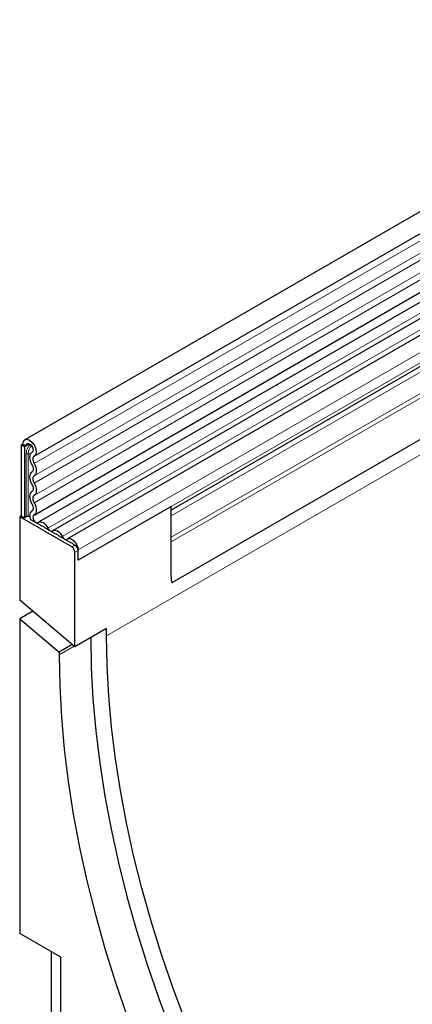
# Model space of a CAD drawing. Units: millimetres. Extents: x 0 to 420, y 0 to 297.
# Drawn here: x 92 to 101, y 27 to 49 of the extents above; entities that cross this region are included whole.
import ezdxf

# ---------------------------------------------------------------- set-up
doc = ezdxf.new("R2010")
doc.units = ezdxf.units.MM

msp = doc.modelspace()

# ---------------------------------------------------------------- linework, layer by layer
at = {"color": 7, "linetype": 'Continuous', "lineweight": 25}
for p, q in [((162.4502, 80.5645), (91.8809, 39.8258)), ((92.0934, 39.4577), (162.6626, 80.1965)), ((92.0873, 38.1363), (162.6565, 78.8751)), ((162.7604, 78.7154), (92.1911, 37.9767)), ((161.5422, 74.9327), (95.1757, 36.6201)), ((112.2638, 49.1912), (92.5143, 37.7901)), ((112.587, 49.0047), (92.8375, 37.6035)), ((112.772, 48.4131), (95.1603, 38.2461)), ((91.8369, 39.7285), (91.8015, 39.7081)), ((91.8015, 39.7081), (91.8015, 38.1178)), ((91.8722, 39.6672), (91.8015, 39.7081)), ((91.8369, 39.7285), (91.9076, 39.6876)), ((91.9076, 39.6876), (91.8722, 39.6672)), ((91.8722, 39.6672), (91.8722, 38.077)), ((92.0458, 39.5458), (92.039, 39.5419)), ((92.042, 38.2261), (92.0296, 38.2189)), ((95.1603, 38.3306), (93.0743, 37.1264)), ((95.1603, 36.7421), (95.1603, 38.3306)), ((91.8015, 38.1178), (91.7662, 38.0974)), ((91.7662, 38.0974), (91.7662, 36.229)), ((92.9329, 37.4239), (91.7662, 38.0974)), ((91.8015, 38.1178), (91.8722, 38.077)), ((91.9106, 38.0992), (91.8722, 38.077)), ((92.0067, 38.0402), (92.259, 37.8946)), ((92.3194, 37.8597), (92.5822, 37.708)), ((92.6426, 37.6731), (92.9054, 37.5214)), ((95.1603, 36.7421), (95.1603, 37.5387)), ((92.9658, 37.4865), (93.0036, 37.4647)), ((93.0743, 37.1264), (93.0743, 37.3535)), ((93.0743, 37.1264), (93.0743, 37.3422)), ((93.0036, 35.1847), (93.0036, 37.3014)), ((93.0036, 35.1847), (91.7662, 36.229)), ((92.061, 35.9802), (91.7662, 35.81)), ((91.7662, 35.81), (91.7662, 28.7562)), ((91.7662, 35.81), (92.6501, 35.0641)), ((93.7107, 35.5929), (93.0036, 35.1847)), ((93.7107, 35.4315), (93.7107, 35.5929)), ((92.9449, 35.2343), (92.6501, 35.0641)), ((92.6501, 35.0641), (92.6501, 35.0001)), ((92.6854, 28.2255), (91.7662, 28.7562)), ((92.4733, 28.348), (92.4733, 23.122)), ((92.6854, 25.335), (92.6854, 28.2255))]:
    msp.add_line(p, q, dxfattribs=at)
at = {"color": 8, "linetype": 'Continuous', "lineweight": 18}
for p, q in [((162.6576, 80.0312), (92.0884, 39.2925)), ((162.6576, 79.7544), (92.0884, 39.0156)), ((162.6576, 79.5919), (92.0884, 38.8532)), ((162.6576, 79.3151), (92.0884, 38.5763)), ((162.6576, 79.1526), (92.0884, 38.4138)), ((161.5387, 75.9617), (95.1603, 37.6423)), ((163.7143, 75.8437), (93.7107, 35.4315)), ((161.5576, 75.8691), (95.1603, 37.5387)), ((161.5422, 74.9327), (95.1757, 36.6201)), ((112.1472, 49.2452), (92.3977, 37.8441)), ((112.4703, 49.0586), (92.7208, 37.6575)), ((112.8238, 48.7547), (93.0743, 37.3535)), ((112.8238, 48.5276), (93.0743, 37.1264)), ((112.671, 48.3548), (95.1603, 38.246)), ((112.6542, 48.2167), (95.1603, 38.1177)), ((91.9872, 39.7336), (91.9076, 39.6876)), ((92.0447, 39.5451), (92.042, 39.5435)), ((91.9106, 38.0992), (91.9106, 39.5057)), ((91.9589, 39.5131), (91.9589, 38.1067)), ((92.0404, 38.2249), (92.034, 38.2212)), ((92.9329, 37.4239), (93.0036, 37.4647)), ((93.0743, 37.3422), (93.0036, 37.3014)), ((92.9899, 35.1963), (92.6501, 35.0001))]:
    msp.add_line(p, q, dxfattribs=at)
at = {"color": 7, "linetype": 'Continuous', "lineweight": 25, "flags": 128}
for points in [[(91.8369, 39.7285), (91.8485, 39.7886), (91.8814, 39.8261), (91.9307, 39.8351), (91.9886, 39.8144), (92.0463, 39.767), (92.0949, 39.7004), (92.1269, 39.6247), (92.1374, 39.5516), (92.1247, 39.4924), (92.0908, 39.4563)], [(91.9076, 39.6876), (91.9137, 39.7195), (91.9312, 39.7393), (91.9572, 39.7441), (91.9879, 39.7331), (92.0185, 39.7081), (92.0442, 39.6728), (92.0612, 39.6327), (92.0667, 39.594), (92.06, 39.5627), (92.042, 39.5435)], [(92.042, 39.5435), (92.0199, 39.5266), (92.0033, 39.5021), (91.9929, 39.471), (91.9889, 39.4344), (91.9917, 39.3938), (92.0011, 39.3508), (92.0167, 39.3071), (92.0379, 39.2644)], [(92.0908, 39.4563), (92.0778, 39.4463), (92.0681, 39.432), (92.0619, 39.4137), (92.0596, 39.3922), (92.0613, 39.3684), (92.0668, 39.3432), (92.0759, 39.3175), (92.0884, 39.2925)], [(92.0379, 39.1019), (92.0171, 39.0842), (92.0016, 39.0592), (91.9921, 39.0281), (91.9889, 38.9918), (91.9921, 38.9518), (92.0016, 38.9097), (92.0171, 38.8669), (92.0379, 38.8251)], [(92.0379, 39.2644), (92.0502, 39.2399), (92.0592, 39.2147), (92.0648, 39.19), (92.0667, 39.1666), (92.0648, 39.1453), (92.0592, 39.127), (92.0502, 39.1124), (92.0379, 39.1019)], [(92.0884, 39.2925), (92.1092, 39.2507), (92.1247, 39.2079), (92.1342, 39.1657), (92.1374, 39.1257), (92.1342, 39.0895), (92.1247, 39.0583), (92.1092, 39.0334), (92.0884, 39.0156)], [(92.0884, 39.0156), (92.0762, 39.0052), (92.0671, 38.9905), (92.0615, 38.9723), (92.0596, 38.951), (92.0615, 38.9275), (92.0671, 38.9028), (92.0762, 38.8777), (92.0884, 38.8532)], [(92.0379, 38.6626), (92.0171, 38.6449), (92.0016, 38.6199), (91.9921, 38.5887), (91.9889, 38.5525), (91.9921, 38.5125), (92.0016, 38.4704), (92.0171, 38.4276), (92.0379, 38.3858)], [(92.0379, 38.8251), (92.0502, 38.8005), (92.0592, 38.7754), (92.0648, 38.7507), (92.0667, 38.7272), (92.0648, 38.706), (92.0592, 38.6877), (92.0502, 38.673), (92.0379, 38.6626)], [(92.0884, 38.8532), (92.1092, 38.8113), (92.1247, 38.7686), (92.1342, 38.7264), (92.1374, 38.6864), (92.1342, 38.6502), (92.1247, 38.619), (92.1092, 38.5941), (92.0884, 38.5763)], [(92.0884, 38.5763), (92.0762, 38.5659), (92.0671, 38.5512), (92.0615, 38.5329), (92.0596, 38.5117), (92.0615, 38.4882), (92.0671, 38.4635), (92.0762, 38.4384), (92.0884, 38.4138)], [(92.034, 38.2212), (92.0009, 38.1872), (91.9889, 38.1299), (92.0002, 38.0591), (92.0067, 38.0402)], [(92.0379, 38.3858), (92.0505, 38.3604), (92.0597, 38.3344), (92.0652, 38.3089), (92.0667, 38.2848), (92.0641, 38.2633), (92.0576, 38.245), (92.0475, 38.2308), (92.034, 38.2212)], [(92.0884, 38.4138), (92.1098, 38.3706), (92.1255, 38.3263), (92.1348, 38.2828), (92.1373, 38.2418), (92.133, 38.205), (92.1219, 38.1739), (92.1046, 38.1497), (92.0818, 38.1334)], [(91.9905, 38.1038), (91.9782, 38.1044), (91.9589, 38.1067)], [(92.0818, 38.1334), (92.0655, 38.1167), (92.0596, 38.0887), (92.0652, 38.0539), (92.0812, 38.0184), (92.105, 37.988), (92.1326, 37.9678), (92.1594, 37.9612), (92.1808, 37.9693)], [(92.1808, 37.9693), (92.2028, 37.9819), (92.2291, 37.9858), (92.2584, 37.9807), (92.2892, 37.9669), (92.3201, 37.9451), (92.3494, 37.9164), (92.3757, 37.8821), (92.3977, 37.8441)], [(92.3977, 37.8441), (92.4084, 37.8254), (92.4213, 37.8086), (92.4357, 37.7945), (92.4508, 37.7838), (92.466, 37.7771), (92.4803, 37.7746), (92.4932, 37.7765), (92.504, 37.7827)], [(92.504, 37.7827), (92.526, 37.7954), (92.5522, 37.7993), (92.5816, 37.7942), (92.6124, 37.7804), (92.6433, 37.7585), (92.6726, 37.7298), (92.6989, 37.6955), (92.7208, 37.6575)], [(92.7208, 37.6575), (92.7316, 37.6389), (92.7445, 37.6221), (92.7589, 37.608), (92.774, 37.5973), (92.7891, 37.5905), (92.8035, 37.588), (92.8164, 37.5899), (92.8272, 37.5961)], [(92.8272, 37.5961), (92.8586, 37.6113), (92.8972, 37.6097), (92.9395, 37.5915), (92.9814, 37.5583), (93.019, 37.5134), (93.0487, 37.461), (93.0678, 37.4059), (93.0743, 37.3535)], [(93.3572, 35.3888), (93.3694, 34.7184), (93.4075, 34.0148), (93.4712, 33.299), (93.5606, 32.5723), (93.6754, 31.836), (93.8155, 31.0916), (93.9805, 30.3405), (94.1701, 29.5841), (94.384, 28.8239), (94.6218, 28.0612), (94.8829, 27.2977), (95.167, 26.5346), (95.4735, 25.7736), (95.8018, 25.0159), (96.1512, 24.2632), (96.5211, 23.5167)], [(96.7921, 23.8675), (96.4324, 24.5933), (96.0926, 25.3252), (95.7733, 26.0619), (95.4752, 26.8019), (95.1988, 27.5438), (94.9447, 28.2862), (94.7132, 29.0277), (94.505, 29.767), (94.3203, 30.5025), (94.1595, 31.2329), (94.0229, 31.9568), (93.9108, 32.6729), (93.8234, 33.3797), (93.7608, 34.076), (93.7233, 34.7603), (93.7107, 35.4315)], [(92.6501, 35.0001), (92.6623, 34.3102), (92.7004, 33.6066), (92.7641, 32.8908), (92.8535, 32.1641), (92.9683, 31.4278), (93.1084, 30.6834), (93.2734, 29.9323), (93.463, 29.1759), (93.6769, 28.4156), (93.9146, 27.653), (94.1758, 26.8895), (94.4599, 26.1264), (94.7664, 25.3654), (95.0947, 24.6077), (95.4441, 23.855), (95.814, 23.1085)]]:
    msp.add_lwpolyline(points, dxfattribs=at)
at = {"color": 8, "linetype": 'Continuous', "lineweight": 18}
for centre, radius, start, end in [((92.2586, 39.488), 0.3484, 137.47612, 177.09761), ((92.2395, 39.4989), 0.2809, 137.19907, 177.09497), ((91.9459, 39.4375), 0.0768, 80.2289, 117.35717), ((91.9977, 39.7667), 0.2565, 261.2976, 272.23913)]:
    msp.add_arc(centre, radius, start, end, dxfattribs=at)
at = {"color": 7, "linetype": 'Continuous', "lineweight": 25}
for centre, radius, start, end in [((91.9459, 38.031), 0.0768, 80.2289, 117.35717), ((92.2486, 37.8068), 0.0884, 36.77593, 83.22944), ((92.5718, 37.6202), 0.0884, 36.77593, 83.22944), ((92.8944, 37.4325), 0.0896, 37.08913, 82.91625), ((92.8501, 37.2944), 0.1537, 2.60548, 57.39452), ((92.9208, 37.3353), 0.1537, 2.60548, 57.39452), ((95.6161, 36.7377), 0.4558, 179.45291, 194.9487)]:
    msp.add_arc(centre, radius, start, end, dxfattribs=at)

doc.saveas('drawing.dxf')
